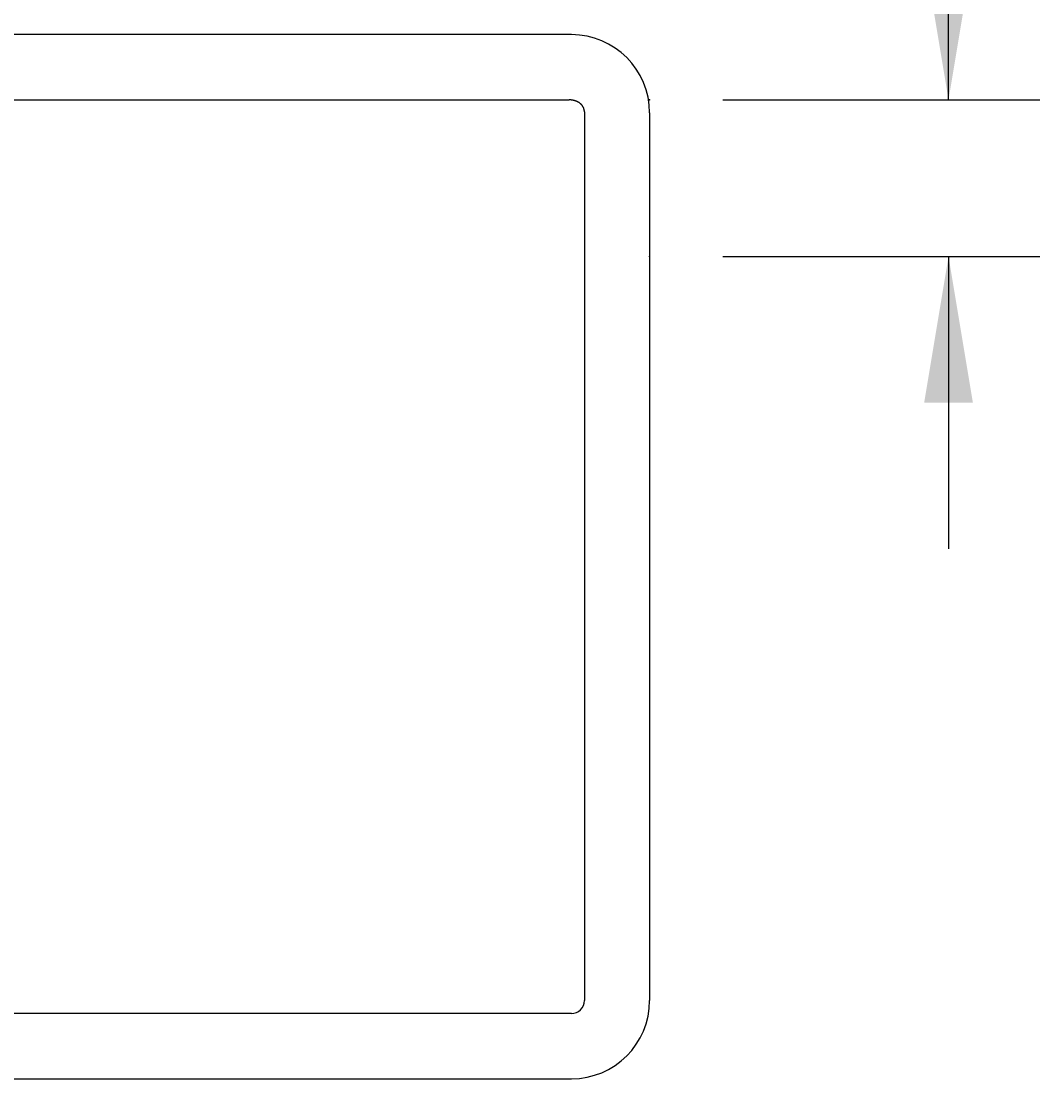
# Model space of a CAD drawing. Extents: x -500 to 3493, y -1003 to 1783.
# Drawn here: x 1166 to 1556, y 346 to 751 of the extents above; entities that cross this region are included whole.
import ezdxf

# ---------------------------------------------------------------- set-up
doc = ezdxf.new("R2010")
doc.units = 0
doc.layers.add('LAYER01', color=7, linetype='CONTINUOUS')
doc.dimstyles.get("Standard").update_dxf_attribs({"dimtxt": 0.18, "dimasz": 0.18, "dimexe": 0.18, "dimexo": 0.0625, "dimgap": 0.09, "dimtad": 0, "dimtih": 1, "dimtoh": 1, "dimzin": 0, "dimcen": 0.09, "dimazin": 3, "dimtfac": 1, "dimtofl": 0, "dimtmove": 0, "dimatfit": 3})

# ---------------------------------------------------------------- blocks, each defined once
blk = doc.blocks.new('*D0')
at = {"layer": 'LAYER01', "color": 7}
for p, q in [((1521.164451, 721.109991), (1521.164451, 833.109991)), ((1434.615395, 721.109991), (1556.164451, 721.109991)), ((1434.615395, 661.109991), (1556.164451, 661.109991)), ((1521.164451, 661.109991), (1521.164451, 549.109991))]:
    blk.add_line(p, q, dxfattribs=at)
for p in [(1406.615395, 721.109991), (1521.164451, 721.109991), (1406.615395, 661.109991)]:
    blk.add_point(p, dxfattribs=at)
for points in [[(1530.497411, 777.109991), (1521.164451, 721.109991), (1511.831491, 777.109991)], [(1530.497411, 605.109991), (1521.164451, 661.109991), (1511.831491, 605.109991)]]:
    blk.add_solid(points, dxfattribs=at)
at = {"layer": 'LAYER01', "color": 7, "linetype": 'CONTINUOUS'}
blk.add_text('60', height=70, rotation=90, dxfattribs=at).set_placement((1486.164451, 868.109991))

msp = doc.modelspace()

# ---------------------------------------------------------------- linework, layer by layer
at = {"layer": 'LAYER01', "color": 7, "linetype": 'CONTINUOUS'}
for p, q in [((1376.615395, 746.109991), (786.615395, 746.109991)), ((1081.615395, 721.109991), (1375.772571, 721.109991)), ((1381.615395, 716.546815), (1381.615395, 376.109991)), ((1406.615395, 716.109991), (1406.615395, 376.109991)), ((1376.615395, 371.109991), (1081.615395, 371.109991)), ((786.615395, 346.109991), (1376.615395, 346.109991))]:
    msp.add_line(p, q, dxfattribs=at)
msp.add_lwpolyline([(1381.615372, 716.546815), (1381.614899, 716.607969), (1381.613479, 716.668957), (1381.611113, 716.729778), (1381.607801, 716.790434), (1381.603545, 716.850924), (1381.598346, 716.911249), (1381.592203, 716.971408), (1381.585119, 717.031401), (1381.577093, 717.09123), (1381.568126, 717.150893), (1381.55822, 717.210392), (1381.547375, 717.269726), (1381.535592, 717.328895), (1381.522871, 717.3879), (1381.509214, 717.44674), (1381.494622, 717.505416), (1381.479094, 717.563929), (1381.462608, 717.622315), (1381.445152, 717.68058), (1381.426746, 717.738672), (1381.407409, 717.79654), (1381.387161, 717.854133), (1381.366021, 717.911398), (1381.344008, 717.968284), (1381.321143, 718.02474), (1381.297445, 718.080722), (1381.272929, 718.136237), (1381.247602, 718.191295), (1381.22147, 718.245898), (1381.194539, 718.300049), (1381.166814, 718.353753), (1381.138302, 718.407011), (1381.109008, 718.459827), (1381.078937, 718.512205), (1381.048069, 718.564174), (1381.016391, 718.615749), (1380.983918, 718.666917), (1380.950671, 718.717664), (1380.916665, 718.767976), (1380.881919, 718.81784), (1380.846451, 718.867242), (1380.810278, 718.916167), (1380.773419, 718.964602), (1380.73589, 719.012533), (1380.69771, 719.059946), (1380.658896, 719.106827), (1380.619466, 719.153163), (1380.579437, 719.198939), (1380.538829, 719.244141), (1380.497657, 719.288757), (1380.45594, 719.332771), (1380.413681, 719.376203), (1380.370877, 719.419079), (1380.327533, 719.461401), (1380.283659, 719.503171), (1380.239261, 719.544388), (1380.194346, 719.585055), (1380.148923, 719.625173), (1380.102999, 719.664742), (1380.05658, 719.703764), (1380.009675, 719.742239), (1379.962291, 719.78017), (1379.914436, 719.817556), (1379.866116, 719.8544), (1379.81734, 719.890702), (1379.768115, 719.926463), (1379.718447, 719.961685), (1379.668346, 719.996368), (1379.617883, 720.030473), (1379.567131, 720.063962), (1379.51609, 720.096842), (1379.464765, 720.129119), (1379.413158, 720.160798), (1379.361272, 720.191886), (1379.30911, 720.222388), (1379.256675, 720.252311), (1379.203969, 720.281661), (1379.150995, 720.310443), (1379.097757, 720.338664), (1379.044256, 720.36633), (1378.990496, 720.393447), (1378.93648, 720.42002), (1378.882211, 720.446056), (1378.827691, 720.471561), (1378.772923, 720.496541), (1378.717896, 720.521003), (1378.662602, 720.544951), (1378.607047, 720.568388), (1378.551236, 720.591312), (1378.495177, 720.613726), (1378.438876, 720.63563), (1378.382338, 720.657025), (1378.32557, 720.677912), (1378.268578, 720.698292), (1378.211369, 720.718165), (1378.153948, 720.737533), (1378.096322, 720.756397), (1378.038498, 720.774756), (1377.980481, 720.792613), (1377.922277, 720.809968), (1377.863893, 720.826823), (1377.805336, 720.843176), (1377.746658, 720.859026), (1377.68791, 720.874368), (1377.629091, 720.889204), (1377.570203, 720.903537), (1377.511246, 720.917369), (1377.452219, 720.930702), (1377.393123, 720.943538), (1377.333959, 720.955878), (1377.274726, 720.967726), (1377.215426, 720.979084), (1377.156057, 720.989953), (1377.096621, 721.000335), (1377.037119, 721.010233), (1376.977549, 721.019649), (1376.917913, 721.028585), (1376.85821, 721.037043), (1376.798442, 721.045026), (1376.738607, 721.052535), (1376.678708, 721.059572), (1376.618743, 721.06614), (1376.558714, 721.07224), (1376.49862, 721.077875), (1376.438462, 721.083048), (1376.37824, 721.087759), (1376.317955, 721.092012), (1376.257606, 721.095808), (1376.197194, 721.099149), (1376.136719, 721.102038), (1376.076182, 721.104477), (1376.015583, 721.106467), (1375.954922, 721.108012), (1375.8942, 721.109113), (1375.833416, 721.109771), (1375.772571, 721.109991)], dxfattribs=at)
for centre, radius, start, end in [((1376.615395, 716.109991), 30, 0, 90), ((1376.615395, 376.109991), 30, 270, 0), ((1376.615395, 376.109991), 5, 270, 0)]:
    msp.add_arc(centre, radius, start, end, dxfattribs=at)

# ---------------------------------------------------------------- dimensions: what is measured, and where the dimension line sits
at = {"layer": 'LAYER01', "color": 7}
dim = msp.add_linear_dim(base=(1521.164451, 721.109991), p1=(1406.615395, 661.109991), p2=(1406.615395, 721.109991), angle=90, dimstyle='Standard', dxfattribs=at)
dim.commit()
dim.dimension.update_dxf_attribs({"geometry": '*D0', "text_midpoint": (1451.164451, 902.880044), "text_rotation": 90})

doc.saveas('drawing.dxf')
